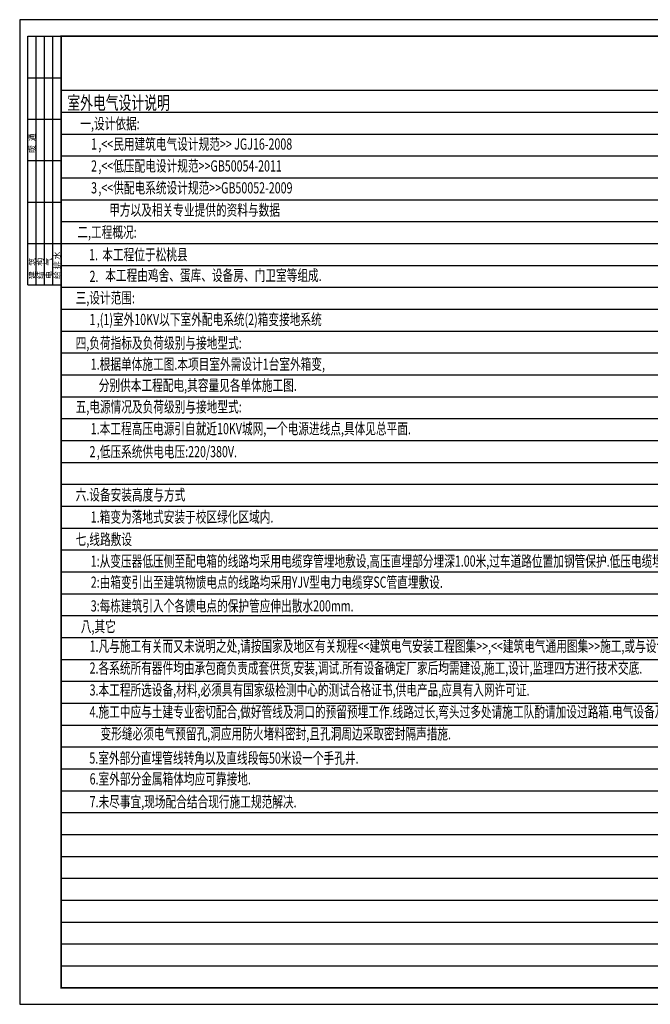
# Model space of a CAD drawing. Extents: x 36621827 to 36624013, y 3095493 to 3096812.
# Drawn here: x 36622173 to 36622227, y 3095792 to 3095876 of the extents above; entities that cross this region are included whole.
import ezdxf

# ---------------------------------------------------------------- set-up
doc = ezdxf.new("R2010")
doc.units = 0
doc.layers.get('0').update_dxf_attribs({"linetype": 'CONTINUOUS'})
doc.layers.add('Text', color=3, linetype='CONTINUOUS', lineweight=18)
doc.layers.add('公共_图框', color=4, linetype='CONTINUOUS')
doc.styles.add('HZ', font='rs.shx', dxfattribs={"width": 0.8, "bigfont": 'hztxt.shx'})
doc.styles.add('hztxt', font='TXT', dxfattribs={"height": 10, "bigfont": 'HZTXT'})

# ---------------------------------------------------------------- blocks, each defined once
blk = doc.blocks.new('_LABEL1')
for p, q in [((-150, 20), (-75, 20)), ((-150, 20), (-150, 0)), ((-125, 20), (-125, 0)), ((-100, 20), (-100, 0)), ((-75, 20), (-75, 0)), ((-75, 20), (-75, 0)), ((-75, 20), (0, 20)), ((-50, 20), (-50, 0)), ((-25, 20), (-25, 0)), ((0, 20), (0, 0)), ((-150, 15), (-75, 15)), ((-75, 15), (0, 15)), ((-150, 10), (-75, 10)), ((-75, 10), (0, 10)), ((-150, 5), (-75, 5)), ((-150, 0), (-75, 0)), ((-75, 5), (0, 5)), ((-75, 0), (0, 0))]:
    blk.add_line(p, q)
at = {"style": 'HZ'}
for s, p in [('建   筑', (-146.45, 15.65)), ('暖  通', (-70.35, 15.73)), ('结   构', (-146.45, 10.91)), ('电   气', (-146.45, 5.65)), ('给 排 水', (-146.45, 0.73))]:
    blk.add_text(s, height=3.509, dxfattribs=at).set_placement(p)

msp = doc.modelspace()

# ---------------------------------------------------------------- linework, layer by layer
at = {"color": 253}
for p, q in [((36622176.708969, 3095870.432369), (36622176.708969, 3095793.781216)), ((36622176.708969, 3095870.432369), (36622227.780606, 3095870.432369)), ((36622176.708969, 3095868.562828), (36622227.780606, 3095868.562828)), ((36622176.708969, 3095866.693288), (36622227.780606, 3095866.693288)), ((36622176.708969, 3095864.823748), (36622227.780606, 3095864.823748)), ((36622176.708969, 3095862.954207), (36622227.780606, 3095862.954207)), ((36622176.708969, 3095861.084667), (36622227.780606, 3095861.084667)), ((36622176.708969, 3095859.215127), (36622227.780606, 3095859.215127)), ((36622176.708969, 3095857.345586), (36622227.780606, 3095857.345586)), ((36622176.708969, 3095855.476046), (36622227.780606, 3095855.476046)), ((36622176.708969, 3095853.606506), (36622227.780606, 3095853.606506)), ((36622176.708969, 3095851.736965), (36622227.780606, 3095851.736965)), ((36622176.708969, 3095849.867425), (36622227.780606, 3095849.867425)), ((36622176.708969, 3095847.997885), (36622227.780606, 3095847.997885)), ((36622176.708969, 3095846.128345), (36622227.780606, 3095846.128345)), ((36622176.708969, 3095844.258804), (36622227.780606, 3095844.258804)), ((36622176.708969, 3095842.389264), (36622227.780606, 3095842.389264)), ((36622176.708969, 3095840.519724), (36622227.780606, 3095840.519724)), ((36622176.708969, 3095838.650183), (36622227.780606, 3095838.650183)), ((36622176.708969, 3095836.780643), (36622227.780606, 3095836.780643)), ((36622176.708969, 3095834.911103), (36622227.780606, 3095834.911103)), ((36622176.708969, 3095833.041562), (36622227.780606, 3095833.041562)), ((36622176.708969, 3095831.172022), (36622227.780606, 3095831.172022)), ((36622176.708969, 3095829.302482), (36622227.780606, 3095829.302482)), ((36622176.708969, 3095827.432941), (36622227.780606, 3095827.432941)), ((36622176.708969, 3095825.563401), (36622227.780606, 3095825.563401)), ((36622176.708969, 3095823.693861), (36622227.780606, 3095823.693861)), ((36622176.708969, 3095821.82432), (36622227.780606, 3095821.82432)), ((36622176.708969, 3095819.95478), (36622227.780606, 3095819.95478)), ((36622176.708969, 3095818.08524), (36622227.780606, 3095818.08524)), ((36622176.708969, 3095816.215699), (36622227.780606, 3095816.215699)), ((36622176.708969, 3095814.346159), (36622227.780606, 3095814.346159)), ((36622176.708969, 3095812.476619), (36622227.780606, 3095812.476619)), ((36622176.708969, 3095810.607079), (36622227.780606, 3095810.607079)), ((36622176.708969, 3095808.737538), (36622227.780606, 3095808.737538)), ((36622176.708969, 3095806.867998), (36622227.780606, 3095806.867998)), ((36622176.708969, 3095804.998458), (36622227.780606, 3095804.998458)), ((36622176.708969, 3095803.128917), (36622227.780606, 3095803.128917)), ((36622176.708969, 3095801.259377), (36622227.780606, 3095801.259377)), ((36622176.708969, 3095799.389837), (36622227.780606, 3095799.389837)), ((36622176.708969, 3095797.520296), (36622227.780606, 3095797.520296)), ((36622176.708969, 3095795.650756), (36622227.780606, 3095795.650756)), ((36622176.708969, 3095793.781216), (36622227.780606, 3095793.781216))]:
    msp.add_line(p, q, dxfattribs=at)
at = {"layer": '公共_图框'}
for p, q in [((36622290.824457, 3095875.049566), (36622176.708969, 3095875.049566)), ((36622176.708969, 3095875.049566), (36622176.708969, 3095793.781216)), ((36622176.708969, 3095793.781216), (36622290.824457, 3095793.781216))]:
    msp.add_line(p, q, dxfattribs=at)
msp.add_lwpolyline([(36622173.169406, 3095792.365391), (36622292.240282, 3095792.365391), (36622292.240282, 3095876.465391), (36622173.169406, 3095876.465391)], close=True, dxfattribs=at)
at = {"layer": '公共_图框', "const_width": 0.141582}
msp.add_lwpolyline([(36622290.824457, 3095793.781216), (36622290.824457, 3095875.049566), (36622176.708969, 3095875.049566), (36622176.708969, 3095793.781216)], close=True, dxfattribs=at)

# ---------------------------------------------------------------- block references
at = {"layer": '公共_图框', "xscale": 0.1415824915824916, "yscale": 0.1415824915824916, "zscale": 0.1415824915824916, "rotation": 90}
msp.add_blockref('_LABEL1', (36622176.708969, 3095875.049566), dxfattribs=at)

# ---------------------------------------------------------------- texts
at = {"layer": 'Text', "style": 'hztxt', "width": 0.7}
for s, height, p in [('室外电气设计说明', 1.1454547, (36622177.235664, 3095868.79293)), ('一,设计依据:', 0.9545456, (36622178.347401, 3095867.110705)), ('1', 0.954546, (36622179.266198, 3095865.365368)), (',<<民用建筑电气设计规范>> JGJ16-2008', 0.95454561, (36622179.889378, 3095865.365368)), ('2', 0.954546, (36622179.266198, 3095863.495828)), (',<<低压配电设计规范>>GB50054-2011', 0.95454561, (36622179.889378, 3095863.495828)), ('3', 0.954546, (36622179.266198, 3095861.626288)), (',<<供配电系统设计规范>>GB50052-2009', 0.95454561, (36622179.889378, 3095861.626288)), ('甲方以及相关专业提供的资料与数据', 0.95454561, (36622180.812118, 3095859.731326)), ('二,工程概况:', 0.9545456, (36622178.092714, 3095857.841136)), ('1.', 0.9545456, (36622179.097127, 3095855.921604)), ('2.', 0.9545456, (36622179.134204, 3095854.063019)), ('三,设计范围:', 0.9545456, (36622177.948256, 3095852.232762)), (',(1)室外10KV以下室外配电系统(2)箱变接地系统', 0.95454561, (36622179.75698, 3095850.38607)), ('1', 0.954546, (36622179.1338, 3095850.38607)), ('四,负荷指标及负荷级别与接地型式:', 0.95454561, (36622177.948256, 3095848.371649)), ('1.根据单体施工图.本项目室外需设计1台室外箱变,', 0.95454561, (36622179.239007, 3095846.569181)), ('分别供本工程配电,其容量见各单体施工图.', 0.95454561, (36622179.921737, 3095844.761798)), ('五,电源情况及负荷级别与接地型式:', 0.95454561, (36622177.948256, 3095842.923805)), ('1.本工程高压电源引自就近10KV城网,一个电源进线点,具体见总平面.', 0.95454561, (36622179.239007, 3095841.057079)), ('2', 0.954546, (36622179.1338, 3095839.090369)), (',低压系统供电电压:220/380V.', 0.95454561, (36622179.75698, 3095839.090369)), ('六.设备安装高度与方式', 0.95454561, (36622177.948256, 3095835.410039)), ('1.箱变为落地式安装于校区绿化区域内.', 0.95454561, (36622179.239007, 3095833.513257)), ('七,线路敷设', 0.9545456, (36622177.948256, 3095831.603139)), ('1:从变压器低压侧至配电箱的线路均采用电缆穿管埋地敷设,高压直埋部分埋深1.00米,过车道路位置加钢管保护.低压电缆埋深-0.8米,过车道路埋深-1.0米.', 0.95454561, (36622179.239007, 3095829.744614)), ('2:由箱变引出至建筑物馈电点的线路均采用YJV型电力电缆穿SC管直埋敷设.', 0.95454561, (36622179.239007, 3095827.943766)), ('3:每栋建筑引入个各馈电点的保护管应伸出散水200mm.', 0.95454561, (36622179.239007, 3095825.917967)), ('八,其它', 0.9545456, (36622178.389546, 3095824.158292)), ('1.凡与施工有关而又未说明之处,请按国家及地区有关规程<<建筑电气安装工程图集>>,<<建筑电气通用图集>>施工,或与设计院协商解决.', 0.95454561, (36622179.139272, 3095822.477671)), ('2.各系统所有器件均由承包商负责成套供货,安装,调试.所有设备确定厂家后均需建设,施工,设计,监理四方进行技术交底.', 0.95454561, (36622179.139272, 3095820.60813)), ('3.本工程所选设备,材料,必须具有国家级检测中心的测试合格证书,供电产品,应具有入网许可证.', 0.95454561, (36622179.139272, 3095818.73859)), ('4.施工中应与土建专业密切配合,做好管线及洞口的预留预埋工作.线路过长,弯头过多处请施工队酌请加设过路箱.电气设备及管线安装完毕后,所有的', 0.95454561, (36622179.139272, 3095816.86905)), ('变形缝必须电气预留孔,洞应用防火堵料密封,且孔洞周边采取密封隔声措施.', 0.95454561, (36622180.074375, 3095814.999509)), ('5.室外部分直埋管线转角以及直线段每50米设一个手孔井.', 0.95454561, (36622179.117595, 3095812.923091)), ('6.室外部分金属箱体均应可靠接地.', 0.95454561, (36622179.143387, 3095811.145139)), ('7.未尽事宜,现场配合结合现行施工规范解决.', 0.95454561, (36622179.143387, 3095809.189128))]:
    msp.add_text(s, height=height, dxfattribs=at).set_placement(p)
at = {"layer": 'Text', "color": 1, "style": 'hztxt', "width": 0.7}
for s, height, p in [('本工程位于松桃县', 0.9545456, (36622180.219968, 3095855.921604)), ('本工程由鸡舍、蛋库、设备房、门卫室等组成.', 0.95454561, (36622180.472453, 3095854.152366))]:
    msp.add_text(s, height=height, dxfattribs=at).set_placement(p)

doc.saveas('drawing.dxf')
